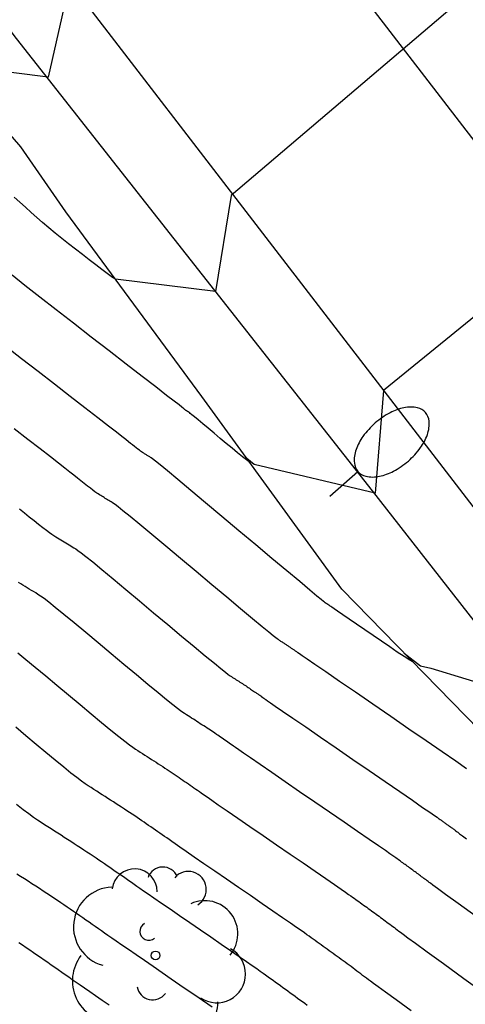
# Model space of a CAD drawing. Units: millimetres. Extents: x 583443 to 583794, y 4794290 to 4794541.
# Drawn here: x 583549 to 583555, y 4794409 to 4794422 of the extents above; entities that cross this region are included whole.
import ezdxf

# ---------------------------------------------------------------- set-up
doc = ezdxf.new("R2010")
doc.units = ezdxf.units.MM
for name, color, linetype in [('020104', 34, 'Continuous'), ('050102', 4, 'Continuous'), ('060108', 9, 'Continuous'), ('060113', 4, 'Continuous'), ('100202', 3, 'Continuous'), ('250202', 9, 'Continuous'), ('260101', 9, 'Continuous')]:
    doc.layers.add(name, color=color, linetype=linetype)
doc.layers.add('020105', color=24, linetype='Continuous', lineweight=30)

# ---------------------------------------------------------------- blocks, each defined once
blk = doc.blocks.new('ARBOL')
blk.add_circle((0, 0), 0.0587)
for centre, radius, start, end in [((-0.28, 0.855), 0.3, 359.2878, 173.6078), ((0.097, 0.97), 0.21, 23.1565, 160.4665), ((0.438, 0.881), 0.24, 301.578, 139.328), ((-0.564, 0.381), 0.532, 92.28, 254.58), ((0.656, 0.288), 0.443, 319.8556, 114.7656), ((-0.091, 0.321), 0.12, 119.14, 310.56), ((0.819, -0.249), 0.383, 235.5275, 62.0275), ((-0.556, -0.339), 0.555, 142.64, 266.54), ((-0.039, -0.384), 0.21, 189.64, 323.88), ((0.299, -0.624), 0.532, 224.67, 0.24), ((-0.301, -0.676), 0.45, 213.78, 295.32)]:
    blk.add_arc(centre, radius, start, end)
blk = doc.blocks.new('FAREDI')
blk.add_line((0, 0), (0.5, 0))
blk.add_lwpolyline([(0.5, 0, 0.159986), (0.538, -0.117, 0.106322), (0.675, -0.238, 0.071006), (0.858, -0.309, 0.057309), (1.099, -0.337, 0.057309), (1.339, -0.309, 0.071006), (1.522, -0.238, 0.106322), (1.659, -0.117, 0.159986), (1.697, 0, 0.159986), (1.659, 0.117, 0.106322), (1.522, 0.238, 0.071006), (1.339, 0.309, 0.057309), (1.099, 0.337, 0.057309), (0.858, 0.309, 0.071006), (0.675, 0.238, 0.106322), (0.538, 0.117, 0.159986)], format="xyb", close=True)

msp = doc.modelspace()

# ---------------------------------------------------------------- linework, layer by layer
at = {"layer": '020104', "flags": 128}
for points, elevation in [([(583554.92, 4794426.317), (583549.812, 4794422.26), (583549.524, 4794420.981), (583548.213, 4794421.142), (583548.213, 4794421.142)], 30.5), ([(583556.976, 4794423.664), (583551.966, 4794419.4), (583551.756, 4794418.119), (583550.421, 4794418.283), (583550.421, 4794418.283)], 31), ([(583559.094, 4794420.933), (583554.003, 4794416.796), (583553.891, 4794415.425), (583552.272, 4794415.806), (583552.177, 4794415.89), (583552.163, 4794415.906)], 31.5), ([(583554.279, 4794413.288), (583554.497, 4794413.12), (583554.634, 4794413.09), (583556.034, 4794412.662), (583556.246, 4794413.901), (583561.317, 4794418.064)], 32)]:
    msp.add_lwpolyline(points, dxfattribs=dict(at, elevation=elevation))
at = {"layer": '020104'}
for points in [[(583550.419, 4794418.286, 30.999), (583550.416, 4794418.286, 30.999), (583550.396, 4794418.297, 30.999), (583550.362, 4794418.32, 30.999), (583550.362, 4794418.32, 30.999), (583550.309, 4794418.359, 30.999), (583550.24, 4794418.411, 30.999), (583550.159, 4794418.473, 30.999), (583550.071, 4794418.54, 30.999), (583549.979, 4794418.612, 30.999), (583549.979, 4794418.612, 30.999), (583549.887, 4794418.683, 30.999), (583549.795, 4794418.755, 30.999), (583549.704, 4794418.826, 30.999), (583549.616, 4794418.897, 30.999), (583549.531, 4794418.967, 30.999), (583549.531, 4794418.967, 30.999), (583549.449, 4794419.037, 30.999), (583549.37, 4794419.106, 30.999), (583549.294, 4794419.174, 30.999), (583549.219, 4794419.242, 30.999), (583549.145, 4794419.31, 30.999), (583549.145, 4794419.31, 30.999), (583549.07, 4794419.378, 30.999)], [(583552.209, 4794415.842, 31.499), (583552.171, 4794415.87, 31.499), (583552.171, 4794415.87, 31.499), (583552.118, 4794415.912, 31.499), (583552.053, 4794415.964, 31.499), (583551.98, 4794416.024, 31.499), (583551.901, 4794416.089, 31.499), (583551.82, 4794416.157, 31.499), (583551.82, 4794416.157, 31.499), (583551.739, 4794416.225, 31.499), (583551.661, 4794416.291, 31.499), (583551.589, 4794416.351, 31.499), (583551.527, 4794416.402, 31.499), (583551.478, 4794416.444, 31.499), (583551.478, 4794416.444, 31.499), (583551.443, 4794416.472, 31.499), (583551.421, 4794416.49, 31.499), (583551.409, 4794416.5, 31.499), (583551.403, 4794416.505, 31.499), (583551.4, 4794416.506, 31.499), (583551.4, 4794416.506, 31.499), (583551.398, 4794416.508, 31.499), (583551.396, 4794416.509, 31.499), (583551.393, 4794416.511, 31.499), (583551.391, 4794416.512, 31.499), (583551.389, 4794416.513, 31.499), (583551.389, 4794416.513, 31.499), (583551.387, 4794416.515, 31.499), (583551.384, 4794416.516, 31.499), (583551.382, 4794416.517, 31.499), (583551.38, 4794416.519, 31.499), (583551.378, 4794416.52, 31.499), (583551.378, 4794416.52, 31.499), (583551.375, 4794416.522, 31.499), (583551.373, 4794416.523, 31.499), (583551.37, 4794416.525, 31.499), (583551.366, 4794416.528, 31.499), (583551.362, 4794416.531, 31.499), (583551.362, 4794416.531, 31.499), (583551.357, 4794416.534, 31.499), (583551.352, 4794416.539, 31.499), (583551.345, 4794416.544, 31.499), (583551.339, 4794416.549, 31.499), (583551.332, 4794416.554, 31.499), (583551.332, 4794416.554, 31.499), (583551.324, 4794416.561, 31.499), (583551.306, 4794416.575, 31.499), (583551.27, 4794416.603, 31.499), (583551.205, 4794416.653, 31.499), (583551.104, 4794416.731, 31.499), (583551.104, 4794416.731, 31.499), (583550.959, 4794416.844, 31.499), (583550.777, 4794416.985, 31.499), (583550.566, 4794417.147, 31.499), (583550.337, 4794417.324, 31.499), (583550.099, 4794417.509, 31.499), (583550.099, 4794417.509, 31.499), (583549.86, 4794417.693, 31.499), (583549.629, 4794417.873, 31.499), (583549.411, 4794418.043, 31.499), (583549.213, 4794418.198, 31.499), (583549.043, 4794418.334, 31.499)], [(583554.393, 4794413.171, 31.999), (583554.351, 4794413.196, 31.999), (583554.351, 4794413.196, 31.999), (583554.276, 4794413.244, 31.999), (583554.185, 4794413.304, 31.999), (583554.084, 4794413.372, 31.999), (583553.975, 4794413.447, 31.999), (583553.862, 4794413.524, 31.999), (583553.862, 4794413.524, 31.999), (583553.75, 4794413.601, 31.999), (583553.642, 4794413.675, 31.999), (583553.543, 4794413.744, 31.999), (583553.457, 4794413.802, 31.999), (583553.389, 4794413.849, 31.999), (583553.389, 4794413.849, 31.999), (583553.342, 4794413.882, 31.999), (583553.312, 4794413.902, 31.999), (583553.296, 4794413.913, 31.999), (583553.289, 4794413.918, 31.999), (583553.286, 4794413.92, 31.999), (583553.286, 4794413.92, 31.999), (583553.284, 4794413.921, 31.999), (583553.282, 4794413.923, 31.999), (583553.28, 4794413.924, 31.999), (583553.278, 4794413.926, 31.999), (583553.276, 4794413.927, 31.999), (583553.276, 4794413.927, 31.999), (583553.274, 4794413.928, 31.999), (583553.272, 4794413.93, 31.999), (583553.27, 4794413.931, 31.999), (583553.268, 4794413.933, 31.999), (583553.266, 4794413.934, 31.999), (583553.266, 4794413.934, 31.999), (583553.264, 4794413.935, 31.999), (583553.262, 4794413.937, 31.999), (583553.259, 4794413.938, 31.999), (583553.257, 4794413.94, 31.999), (583553.255, 4794413.941, 31.999), (583553.255, 4794413.941, 31.999), (583553.253, 4794413.943, 31.999), (583553.25, 4794413.944, 31.999), (583553.248, 4794413.946, 31.999), (583553.246, 4794413.947, 31.999), (583553.243, 4794413.949, 31.999), (583553.243, 4794413.949, 31.999), (583553.241, 4794413.951, 31.999), (583553.238, 4794413.952, 31.999), (583553.236, 4794413.954, 31.999), (583553.233, 4794413.955, 31.999), (583553.231, 4794413.957, 31.999), (583553.231, 4794413.957, 31.999), (583553.228, 4794413.959, 31.999), (583553.226, 4794413.96, 31.999), (583553.223, 4794413.962, 31.999), (583553.221, 4794413.963, 31.999), (583553.218, 4794413.965, 31.999), (583553.218, 4794413.965, 31.999), (583553.214, 4794413.968, 31.999), (583553.201, 4794413.978, 31.999), (583553.17, 4794414.004, 31.999), (583553.112, 4794414.052, 31.999), (583553.018, 4794414.13, 31.999), (583553.018, 4794414.13, 31.999), (583552.882, 4794414.244, 31.999), (583552.711, 4794414.388, 31.999), (583552.512, 4794414.554, 31.999), (583552.295, 4794414.735, 31.999), (583552.069, 4794414.924, 31.999), (583552.069, 4794414.924, 31.999), (583551.843, 4794415.114, 31.999), (583551.626, 4794415.295, 31.999), (583551.427, 4794415.462, 31.999), (583551.253, 4794415.607, 31.999), (583551.115, 4794415.722, 31.999), (583551.115, 4794415.722, 31.999), (583551.017, 4794415.802, 31.999), (583550.955, 4794415.853, 31.999), (583550.918, 4794415.882, 31.999), (583550.899, 4794415.896, 31.999), (583550.889, 4794415.903, 31.999), (583550.889, 4794415.903, 31.999), (583550.88, 4794415.908, 31.999), (583550.872, 4794415.914, 31.999), (583550.863, 4794415.919, 31.999), (583550.854, 4794415.925, 31.999), (583550.845, 4794415.93, 31.999), (583550.845, 4794415.93, 31.999), (583550.836, 4794415.935, 31.999), (583550.828, 4794415.941, 31.999), (583550.819, 4794415.946, 31.999), (583550.81, 4794415.952, 31.999), (583550.801, 4794415.957, 31.999), (583550.801, 4794415.957, 31.999), (583550.792, 4794415.962, 31.999), (583550.782, 4794415.969, 31.999), (583550.771, 4794415.976, 31.999), (583550.757, 4794415.985, 31.999), (583550.741, 4794415.997, 31.999), (583550.741, 4794415.997, 31.999), (583550.722, 4794416.012, 31.999), (583550.7, 4794416.029, 31.999), (583550.675, 4794416.049, 31.999), (583550.649, 4794416.069, 31.999), (583550.623, 4794416.09, 31.999), (583550.623, 4794416.09, 31.999), (583550.595, 4794416.112, 31.999), (583550.559, 4794416.141, 31.999), (583550.508, 4794416.181, 31.999), (583550.434, 4794416.239, 31.999), (583550.328, 4794416.321, 31.999), (583550.328, 4794416.321, 31.999), (583550.187, 4794416.43, 31.999), (583550.014, 4794416.564, 31.999), (583549.818, 4794416.716, 31.999), (583549.607, 4794416.879, 31.999), (583549.387, 4794417.049, 31.999), (583549.387, 4794417.049, 31.999), (583549.168, 4794417.219, 31.999), (583548.955, 4794417.384, 31.999)], [(583549.138, 4794415.215, 32.999), (583549.205, 4794415.162, 32.999), (583549.205, 4794415.162, 32.999), (583549.27, 4794415.109, 32.999), (583549.335, 4794415.058, 32.999), (583549.395, 4794415.01, 32.999), (583549.451, 4794414.967, 32.999), (583549.499, 4794414.931, 32.999), (583549.499, 4794414.931, 32.999), (583549.539, 4794414.901, 32.999), (583549.572, 4794414.878, 32.999), (583549.6, 4794414.859, 32.999), (583549.624, 4794414.844, 32.999), (583549.647, 4794414.83, 32.999), (583549.647, 4794414.83, 32.999), (583549.669, 4794414.817, 32.999), (583549.691, 4794414.804, 32.999), (583549.714, 4794414.79, 32.999), (583549.736, 4794414.777, 32.999), (583549.758, 4794414.763, 32.999), (583549.758, 4794414.763, 32.999), (583549.78, 4794414.75, 32.999), (583549.802, 4794414.736, 32.999), (583549.824, 4794414.723, 32.999), (583549.845, 4794414.709, 32.999), (583549.867, 4794414.696, 32.999), (583549.867, 4794414.696, 32.999), (583549.89, 4794414.682, 32.999), (583549.92, 4794414.661, 32.999), (583549.963, 4794414.629, 32.999), (583550.026, 4794414.58, 32.999), (583550.117, 4794414.507, 32.999), (583550.117, 4794414.507, 32.999), (583550.239, 4794414.406, 32.999), (583550.389, 4794414.282, 32.999), (583550.558, 4794414.141, 32.999), (583550.741, 4794413.988, 32.999), (583550.931, 4794413.829, 32.999), (583550.931, 4794413.829, 32.999), (583551.121, 4794413.67, 32.999), (583551.304, 4794413.517, 32.999), (583551.473, 4794413.376, 32.999), (583551.621, 4794413.252, 32.999), (583551.742, 4794413.153, 32.999), (583551.742, 4794413.153, 32.999), (583551.829, 4794413.082, 32.999), (583551.889, 4794413.035, 32.999), (583551.927, 4794413.005, 32.999), (583551.952, 4794412.988, 32.999), (583551.97, 4794412.976, 32.999), (583551.97, 4794412.976, 32.999), (583551.986, 4794412.966, 32.999), (583552.003, 4794412.955, 32.999), (583552.019, 4794412.945, 32.999), (583552.035, 4794412.934, 32.999), (583552.052, 4794412.924, 32.999), (583552.052, 4794412.924, 32.999), (583552.068, 4794412.913, 32.999), (583552.084, 4794412.903, 32.999), (583552.1, 4794412.892, 32.999), (583552.116, 4794412.882, 32.999), (583552.133, 4794412.871, 32.999), (583552.133, 4794412.871, 32.999), (583552.149, 4794412.861, 32.999), (583552.165, 4794412.851, 32.999), (583552.18, 4794412.84, 32.999), (583552.196, 4794412.83, 32.999), (583552.211, 4794412.82, 32.999), (583552.211, 4794412.82, 32.999), (583552.225, 4794412.81, 32.999), (583552.24, 4794412.801, 32.999), (583552.253, 4794412.791, 32.999), (583552.267, 4794412.782, 32.999), (583552.28, 4794412.773, 32.999), (583552.28, 4794412.773, 32.999), (583552.294, 4794412.764, 32.999), (583552.307, 4794412.754, 32.999), (583552.321, 4794412.745, 32.999), (583552.334, 4794412.736, 32.999), (583552.348, 4794412.726, 32.999), (583552.348, 4794412.726, 32.999), (583552.361, 4794412.717, 32.999), (583552.374, 4794412.708, 32.999), (583552.388, 4794412.699, 32.999), (583552.401, 4794412.689, 32.999), (583552.414, 4794412.68, 32.999), (583552.414, 4794412.68, 32.999), (583552.429, 4794412.67, 32.999), (583552.452, 4794412.654, 32.999), (583552.491, 4794412.627, 32.999), (583552.556, 4794412.582, 32.999), (583552.654, 4794412.514, 32.999), (583552.654, 4794412.514, 32.999), (583552.791, 4794412.42, 32.999), (583552.962, 4794412.303, 32.999), (583553.158, 4794412.169, 32.999), (583553.37, 4794412.023, 32.999), (583553.591, 4794411.871, 32.999), (583553.591, 4794411.871, 32.999), (583553.811, 4794411.72, 32.999), (583554.023, 4794411.574, 32.999), (583554.219, 4794411.44, 32.999), (583554.388, 4794411.324, 32.999), (583554.524, 4794411.23, 32.999), (583554.524, 4794411.23, 32.999), (583554.619, 4794411.165, 32.999), (583554.681, 4794411.122, 32.999), (583554.718, 4794411.097, 32.999), (583554.737, 4794411.083, 32.999), (583554.747, 4794411.076, 32.999), (583554.747, 4794411.076, 32.999), (583554.757, 4794411.069, 32.999), (583554.766, 4794411.063, 32.999), (583554.775, 4794411.056, 32.999), (583554.785, 4794411.049, 32.999), (583554.794, 4794411.043, 32.999), (583554.794, 4794411.043, 32.999), (583554.803, 4794411.036, 32.999), (583554.812, 4794411.029, 32.999), (583554.821, 4794411.023, 32.999), (583554.83, 4794411.016, 32.999), (583554.84, 4794411.01, 32.999), (583554.84, 4794411.01, 32.999), (583554.849, 4794411.003, 32.999), (583554.858, 4794410.996, 32.999), (583554.867, 4794410.99, 32.999), (583554.876, 4794410.983, 32.999), (583554.885, 4794410.977, 32.999), (583554.885, 4794410.977, 32.999), (583554.894, 4794410.97, 32.999), (583554.903, 4794410.963, 32.999), (583554.912, 4794410.957, 32.999), (583554.921, 4794410.95, 32.999), (583554.93, 4794410.944, 32.999), (583554.93, 4794410.944, 32.999), (583554.939, 4794410.937, 32.999), (583554.948, 4794410.93, 32.999), (583554.957, 4794410.924, 32.999), (583554.965, 4794410.917, 32.999), (583554.974, 4794410.911, 32.999), (583554.974, 4794410.911, 32.999), (583554.983, 4794410.904, 32.999), (583554.992, 4794410.897, 32.999), (583555.001, 4794410.891, 32.999), (583555.009, 4794410.884, 32.999), (583555.018, 4794410.878, 32.999), (583555.018, 4794410.878, 32.999), (583555.029, 4794410.869, 32.999), (583555.055, 4794410.85, 32.999), (583555.111, 4794410.81, 32.999)], [(583555.237, 4794409.773, 33.499), (583554.999, 4794409.946, 33.499), (583554.999, 4794409.946, 33.499), (583554.831, 4794410.068, 33.499), (583554.723, 4794410.147, 33.499), (583554.661, 4794410.192, 33.499), (583554.629, 4794410.216, 33.499), (583554.612, 4794410.228, 33.499), (583554.612, 4794410.228, 33.499), (583554.598, 4794410.239, 33.499), (583554.584, 4794410.25, 33.499), (583554.569, 4794410.261, 33.499), (583554.555, 4794410.272, 33.499), (583554.54, 4794410.282, 33.499), (583554.54, 4794410.282, 33.499), (583554.526, 4794410.293, 33.499), (583554.511, 4794410.304, 33.499), (583554.496, 4794410.315, 33.499), (583554.482, 4794410.326, 33.499), (583554.467, 4794410.337, 33.499), (583554.467, 4794410.337, 33.499), (583554.452, 4794410.347, 33.499), (583554.438, 4794410.358, 33.499), (583554.423, 4794410.369, 33.499), (583554.408, 4794410.38, 33.499), (583554.393, 4794410.391, 33.499), (583554.393, 4794410.391, 33.499), (583554.378, 4794410.402, 33.499), (583554.364, 4794410.412, 33.499), (583554.349, 4794410.423, 33.499), (583554.334, 4794410.434, 33.499), (583554.319, 4794410.445, 33.499), (583554.319, 4794410.445, 33.499), (583554.304, 4794410.456, 33.499), (583554.289, 4794410.467, 33.499), (583554.274, 4794410.478, 33.499), (583554.259, 4794410.488, 33.499), (583554.243, 4794410.499, 33.499), (583554.243, 4794410.499, 33.499), (583554.228, 4794410.51, 33.499), (583554.213, 4794410.521, 33.499), (583554.198, 4794410.532, 33.499), (583554.183, 4794410.543, 33.499), (583554.167, 4794410.554, 33.499), (583554.167, 4794410.554, 33.499), (583554.151, 4794410.566, 33.499), (583554.127, 4794410.582, 33.499), (583554.088, 4794410.609, 33.499), (583554.027, 4794410.652, 33.499), (583553.935, 4794410.715, 33.499), (583553.935, 4794410.715, 33.499), (583553.809, 4794410.801, 33.499), (583553.654, 4794410.908, 33.499), (583553.475, 4794411.031, 33.499), (583553.282, 4794411.164, 33.499), (583553.082, 4794411.301, 33.499), (583553.082, 4794411.301, 33.499), (583552.881, 4794411.439, 33.499), (583552.688, 4794411.572, 33.499), (583552.509, 4794411.695, 33.499), (583552.352, 4794411.802, 33.499), (583552.225, 4794411.89, 33.499), (583552.225, 4794411.89, 33.499), (583552.132, 4794411.954, 33.499), (583552.068, 4794411.998, 33.499), (583552.026, 4794412.027, 33.499), (583551.998, 4794412.046, 33.499), (583551.978, 4794412.06, 33.499), (583551.978, 4794412.06, 33.499), (583551.959, 4794412.073, 33.499), (583551.94, 4794412.087, 33.499), (583551.922, 4794412.1, 33.499), (583551.903, 4794412.113, 33.499), (583551.884, 4794412.126, 33.499), (583551.884, 4794412.126, 33.499), (583551.865, 4794412.139, 33.499), (583551.845, 4794412.153, 33.499), (583551.826, 4794412.166, 33.499), (583551.807, 4794412.179, 33.499), (583551.788, 4794412.192, 33.499), (583551.788, 4794412.192, 33.499), (583551.769, 4794412.205, 33.499), (583551.749, 4794412.219, 33.499), (583551.73, 4794412.232, 33.499), (583551.709, 4794412.246, 33.499), (583551.689, 4794412.26, 33.499), (583551.689, 4794412.26, 33.499), (583551.667, 4794412.274, 33.499), (583551.645, 4794412.288, 33.499), (583551.623, 4794412.303, 33.499), (583551.6, 4794412.318, 33.499), (583551.577, 4794412.333, 33.499), (583551.577, 4794412.333, 33.499), (583551.554, 4794412.347, 33.499), (583551.531, 4794412.362, 33.499), (583551.509, 4794412.377, 33.499), (583551.485, 4794412.392, 33.499), (583551.462, 4794412.407, 33.499), (583551.462, 4794412.407, 33.499), (583551.439, 4794412.422, 33.499), (583551.416, 4794412.437, 33.499), (583551.392, 4794412.452, 33.499), (583551.369, 4794412.467, 33.499), (583551.345, 4794412.482, 33.499), (583551.345, 4794412.482, 33.499), (583551.321, 4794412.498, 33.499), (583551.29, 4794412.519, 33.499), (583551.248, 4794412.55, 33.499), (583551.187, 4794412.597, 33.499), (583551.103, 4794412.665, 33.499), (583551.103, 4794412.665, 33.499), (583550.991, 4794412.757, 33.499), (583550.855, 4794412.87, 33.499), (583550.701, 4794412.998, 33.499), (583550.535, 4794413.137, 33.499), (583550.363, 4794413.281, 33.499), (583550.363, 4794413.281, 33.499), (583550.191, 4794413.425, 33.499), (583550.024, 4794413.564, 33.499), (583549.87, 4794413.693, 33.499), (583549.732, 4794413.806, 33.499), (583549.618, 4794413.899, 33.499), (583549.618, 4794413.899, 33.499), (583549.531, 4794413.968, 33.499), (583549.467, 4794414.017, 33.499), (583549.42, 4794414.051, 33.499), (583549.385, 4794414.074, 33.499), (583549.356, 4794414.093, 33.499), (583549.356, 4794414.093, 33.499), (583549.328, 4794414.11, 33.499), (583549.3, 4794414.127, 33.499), (583549.271, 4794414.145, 33.499), (583549.243, 4794414.162, 33.499), (583549.214, 4794414.18, 33.499), (583549.214, 4794414.18, 33.499), (583549.186, 4794414.197, 33.499), (583549.157, 4794414.215, 33.499), (583549.128, 4794414.232, 33.499)], [(583549.119, 4794413.291, 33.999), (583549.225, 4794413.206, 33.999), (583549.35, 4794413.103, 33.999), (583549.49, 4794412.987, 33.999), (583549.64, 4794412.862, 33.999), (583549.794, 4794412.733, 33.999), (583549.794, 4794412.733, 33.999), (583549.948, 4794412.604, 33.999), (583550.097, 4794412.479, 33.999), (583550.236, 4794412.364, 33.999), (583550.36, 4794412.261, 33.999), (583550.465, 4794412.176, 33.999), (583550.465, 4794412.176, 33.999), (583550.546, 4794412.112, 33.999), (583550.607, 4794412.065, 33.999), (583550.653, 4794412.032, 33.999), (583550.69, 4794412.007, 33.999), (583550.721, 4794411.987, 33.999), (583550.721, 4794411.987, 33.999), (583550.751, 4794411.968, 33.999), (583550.782, 4794411.949, 33.999), (583550.812, 4794411.929, 33.999), (583550.843, 4794411.91, 33.999), (583550.873, 4794411.89, 33.999), (583550.873, 4794411.89, 33.999), (583550.903, 4794411.871, 33.999), (583550.933, 4794411.852, 33.999), (583550.963, 4794411.832, 33.999), (583550.992, 4794411.813, 33.999), (583551.022, 4794411.794, 33.999), (583551.022, 4794411.794, 33.999), (583551.052, 4794411.775, 33.999), (583551.081, 4794411.755, 33.999), (583551.11, 4794411.736, 33.999), (583551.139, 4794411.718, 33.999), (583551.167, 4794411.699, 33.999), (583551.167, 4794411.699, 33.999), (583551.194, 4794411.681, 33.999), (583551.22, 4794411.663, 33.999), (583551.245, 4794411.646, 33.999), (583551.27, 4794411.629, 33.999), (583551.295, 4794411.612, 33.999), (583551.295, 4794411.612, 33.999), (583551.32, 4794411.594, 33.999), (583551.345, 4794411.577, 33.999), (583551.37, 4794411.56, 33.999), (583551.395, 4794411.543, 33.999), (583551.42, 4794411.526, 33.999), (583551.42, 4794411.526, 33.999), (583551.444, 4794411.509, 33.999), (583551.469, 4794411.492, 33.999), (583551.493, 4794411.475, 33.999), (583551.518, 4794411.458, 33.999), (583551.542, 4794411.44, 33.999), (583551.542, 4794411.44, 33.999), (583551.568, 4794411.423, 33.999), (583551.599, 4794411.4, 33.999), (583551.644, 4794411.37, 33.999), (583551.707, 4794411.326, 33.999), (583551.795, 4794411.265, 33.999), (583551.795, 4794411.265, 33.999), (583551.913, 4794411.184, 33.999), (583552.056, 4794411.086, 33.999), (583552.218, 4794410.975, 33.999), (583552.392, 4794410.855, 33.999), (583552.573, 4794410.731, 33.999), (583552.573, 4794410.731, 33.999), (583552.753, 4794410.607, 33.999), (583552.927, 4794410.488, 33.999), (583553.089, 4794410.377, 33.999), (583553.231, 4794410.279, 33.999), (583553.347, 4794410.199, 33.999), (583553.347, 4794410.199, 33.999), (583553.434, 4794410.139, 33.999), (583553.494, 4794410.097, 33.999), (583553.536, 4794410.068, 33.999), (583553.565, 4794410.048, 33.999), (583553.587, 4794410.032, 33.999), (583553.587, 4794410.032, 33.999), (583553.608, 4794410.017, 33.999), (583553.63, 4794410.001, 33.999), (583553.651, 4794409.986, 33.999), (583553.672, 4794409.971, 33.999), (583553.693, 4794409.956, 33.999), (583553.693, 4794409.956, 33.999), (583553.714, 4794409.941, 33.999), (583553.735, 4794409.926, 33.999), (583553.756, 4794409.911, 33.999), (583553.777, 4794409.896, 33.999), (583553.798, 4794409.88, 33.999), (583553.798, 4794409.88, 33.999), (583553.819, 4794409.865, 33.999), (583553.839, 4794409.85, 33.999), (583553.86, 4794409.835, 33.999), (583553.881, 4794409.82, 33.999), (583553.902, 4794409.805, 33.999), (583553.902, 4794409.805, 33.999), (583553.922, 4794409.79, 33.999), (583553.943, 4794409.775, 33.999), (583553.963, 4794409.76, 33.999), (583553.984, 4794409.745, 33.999), (583554.004, 4794409.729, 33.999), (583554.004, 4794409.729, 33.999), (583554.025, 4794409.714, 33.999), (583554.045, 4794409.699, 33.999), (583554.065, 4794409.684, 33.999), (583554.086, 4794409.669, 33.999), (583554.106, 4794409.654, 33.999), (583554.106, 4794409.654, 33.999), (583554.126, 4794409.639, 33.999), (583554.146, 4794409.624, 33.999), (583554.166, 4794409.609, 33.999), (583554.186, 4794409.594, 33.999), (583554.206, 4794409.579, 33.999), (583554.206, 4794409.579, 33.999), (583554.229, 4794409.562, 33.999), (583554.264, 4794409.536, 33.999), (583554.327, 4794409.49, 33.999), (583554.429, 4794409.416, 33.999), (583554.585, 4794409.302, 33.999), (583554.585, 4794409.302, 33.999), (583554.803, 4794409.144, 33.999), (583555.074, 4794408.947, 33.999), (583555.386, 4794408.721, 33.999)], [(583554.369, 4794408.514, 34.499), (583554.171, 4794408.658, 34.499), (583554.171, 4794408.658, 34.499), (583554.027, 4794408.763, 34.499), (583553.93, 4794408.834, 34.499), (583553.867, 4794408.88, 34.499), (583553.828, 4794408.909, 34.499), (583553.8, 4794408.929, 34.499), (583553.8, 4794408.929, 34.499), (583553.775, 4794408.949, 34.499), (583553.749, 4794408.968, 34.499), (583553.723, 4794408.987, 34.499), (583553.698, 4794409.006, 34.499), (583553.672, 4794409.026, 34.499), (583553.672, 4794409.026, 34.499), (583553.646, 4794409.045, 34.499), (583553.62, 4794409.064, 34.499), (583553.594, 4794409.084, 34.499), (583553.568, 4794409.103, 34.499), (583553.541, 4794409.122, 34.499), (583553.541, 4794409.122, 34.499), (583553.515, 4794409.142, 34.499), (583553.489, 4794409.161, 34.499), (583553.463, 4794409.18, 34.499), (583553.436, 4794409.2, 34.499), (583553.41, 4794409.219, 34.499), (583553.41, 4794409.219, 34.499), (583553.384, 4794409.238, 34.499), (583553.357, 4794409.258, 34.499), (583553.33, 4794409.277, 34.499), (583553.304, 4794409.296, 34.499), (583553.277, 4794409.316, 34.499), (583553.277, 4794409.316, 34.499), (583553.25, 4794409.335, 34.499), (583553.223, 4794409.355, 34.499), (583553.197, 4794409.374, 34.499), (583553.17, 4794409.393, 34.499), (583553.143, 4794409.413, 34.499), (583553.143, 4794409.413, 34.499), (583553.116, 4794409.432, 34.499), (583553.089, 4794409.452, 34.499), (583553.062, 4794409.471, 34.499), (583553.034, 4794409.49, 34.499), (583553.007, 4794409.51, 34.499), (583553.007, 4794409.51, 34.499), (583552.979, 4794409.53, 34.499), (583552.945, 4794409.553, 34.499), (583552.901, 4794409.584, 34.499), (583552.841, 4794409.626, 34.499), (583552.759, 4794409.683, 34.499), (583552.759, 4794409.683, 34.499), (583552.652, 4794409.757, 34.499), (583552.524, 4794409.845, 34.499), (583552.379, 4794409.944, 34.499), (583552.224, 4794410.051, 34.499), (583552.064, 4794410.161, 34.499), (583552.064, 4794410.161, 34.499), (583551.903, 4794410.271, 34.499), (583551.748, 4794410.378, 34.499), (583551.603, 4794410.478, 34.499), (583551.474, 4794410.566, 34.499), (583551.366, 4794410.641, 34.499), (583551.366, 4794410.641, 34.499), (583551.282, 4794410.698, 34.499), (583551.22, 4794410.741, 34.499), (583551.173, 4794410.774, 34.499), (583551.137, 4794410.799, 34.499), (583551.106, 4794410.821, 34.499), (583551.106, 4794410.821, 34.499), (583551.076, 4794410.842, 34.499), (583551.046, 4794410.863, 34.499), (583551.016, 4794410.884, 34.499), (583550.986, 4794410.905, 34.499), (583550.955, 4794410.926, 34.499), (583550.955, 4794410.926, 34.499), (583550.925, 4794410.947, 34.499), (583550.895, 4794410.968, 34.499), (583550.864, 4794410.989, 34.499), (583550.833, 4794411.01, 34.499), (583550.803, 4794411.031, 34.499), (583550.803, 4794411.031, 34.499), (583550.772, 4794411.052, 34.499), (583550.741, 4794411.073, 34.499), (583550.71, 4794411.095, 34.499), (583550.678, 4794411.116, 34.499), (583550.645, 4794411.139, 34.499), (583550.645, 4794411.139, 34.499), (583550.61, 4794411.161, 34.499), (583550.575, 4794411.184, 34.499), (583550.54, 4794411.208, 34.499), (583550.503, 4794411.231, 34.499), (583550.467, 4794411.255, 34.499), (583550.467, 4794411.255, 34.499), (583550.43, 4794411.279, 34.499), (583550.394, 4794411.302, 34.499), (583550.357, 4794411.326, 34.499), (583550.32, 4794411.35, 34.499), (583550.283, 4794411.374, 34.499), (583550.283, 4794411.374, 34.499), (583550.246, 4794411.398, 34.499), (583550.209, 4794411.421, 34.499), (583550.172, 4794411.445, 34.499), (583550.134, 4794411.469, 34.499), (583550.097, 4794411.493, 34.499), (583550.097, 4794411.493, 34.499), (583550.059, 4794411.517, 34.499), (583550.016, 4794411.545, 34.499), (583549.966, 4794411.581, 34.499), (583549.904, 4794411.627, 34.499), (583549.826, 4794411.688, 34.499), (583549.826, 4794411.688, 34.499), (583549.73, 4794411.765, 34.499), (583549.618, 4794411.858, 34.499), (583549.493, 4794411.961, 34.499), (583549.361, 4794412.071, 34.499), (583549.225, 4794412.185, 34.499), (583549.225, 4794412.185, 34.499), (583549.089, 4794412.299, 34.499)], [(583551.714, 4794408.56, 35.499), (583551.655, 4794408.601, 35.499), (583551.582, 4794408.651, 35.499), (583551.582, 4794408.651, 35.499), (583551.495, 4794408.712, 35.499), (583551.394, 4794408.782, 35.499), (583551.283, 4794408.858, 35.499), (583551.166, 4794408.938, 35.499), (583551.046, 4794409.021, 35.499), (583551.046, 4794409.021, 35.499), (583550.925, 4794409.104, 35.499), (583550.808, 4794409.184, 35.499), (583550.697, 4794409.26, 35.499), (583550.596, 4794409.33, 35.499), (583550.507, 4794409.391, 35.499), (583550.507, 4794409.391, 35.499), (583550.433, 4794409.442, 35.499), (583550.372, 4794409.484, 35.499), (583550.321, 4794409.52, 35.499), (583550.276, 4794409.552, 35.499), (583550.234, 4794409.581, 35.499), (583550.234, 4794409.581, 35.499), (583550.193, 4794409.61, 35.499), (583550.152, 4794409.639, 35.499), (583550.11, 4794409.667, 35.499), (583550.069, 4794409.696, 35.499), (583550.027, 4794409.725, 35.499), (583550.027, 4794409.725, 35.499), (583549.985, 4794409.754, 35.499), (583549.944, 4794409.783, 35.499), (583549.902, 4794409.812, 35.499), (583549.86, 4794409.841, 35.499), (583549.818, 4794409.87, 35.499), (583549.818, 4794409.87, 35.499), (583549.775, 4794409.899, 35.499), (583549.733, 4794409.928, 35.499), (583549.69, 4794409.957, 35.499), (583549.646, 4794409.987, 35.499), (583549.6, 4794410.018, 35.499), (583549.6, 4794410.018, 35.499), (583549.554, 4794410.049, 35.499), (583549.505, 4794410.08, 35.499), (583549.456, 4794410.112, 35.499), (583549.406, 4794410.145, 35.499), (583549.356, 4794410.177, 35.499), (583549.356, 4794410.177, 35.499), (583549.306, 4794410.21, 35.499), (583549.256, 4794410.243, 35.499), (583549.206, 4794410.275, 35.499), (583549.155, 4794410.308, 35.499), (583549.104, 4794410.34, 35.499)], [(583550.338, 4794408.587, 35.999), (583550.244, 4794408.652, 35.999), (583550.156, 4794408.712, 35.999), (583550.077, 4794408.767, 35.999), (583550.077, 4794408.767, 35.999), (583550.009, 4794408.814, 35.999), (583549.949, 4794408.856, 35.999), (583549.895, 4794408.893, 35.999), (583549.845, 4794408.928, 35.999), (583549.798, 4794408.961, 35.999), (583549.798, 4794408.961, 35.999), (583549.751, 4794408.994, 35.999), (583549.704, 4794409.027, 35.999), (583549.657, 4794409.059, 35.999), (583549.61, 4794409.092, 35.999), (583549.563, 4794409.125, 35.999), (583549.563, 4794409.125, 35.999), (583549.516, 4794409.158, 35.999), (583549.468, 4794409.191, 35.999), (583549.42, 4794409.224, 35.999), (583549.373, 4794409.256, 35.999), (583549.325, 4794409.289, 35.999), (583549.325, 4794409.289, 35.999), (583549.277, 4794409.322, 35.999), (583549.229, 4794409.355, 35.999), (583549.18, 4794409.389, 35.999), (583549.13, 4794409.422, 35.999)]]:
    msp.add_polyline3d(points, dxfattribs=at)
at = {"layer": '020105'}
for points in [[(583555.112, 4794411.746, 32.499), (583554.967, 4794411.846, 32.499), (583554.783, 4794411.972, 32.499), (583554.571, 4794412.117, 32.499), (583554.34, 4794412.276, 32.499), (583554.1, 4794412.441, 32.499), (583554.1, 4794412.441, 32.499), (583553.859, 4794412.607, 32.499), (583553.628, 4794412.766, 32.499), (583553.415, 4794412.912, 32.499), (583553.231, 4794413.038, 32.499), (583553.084, 4794413.139, 32.499), (583553.084, 4794413.139, 32.499), (583552.981, 4794413.21, 32.499), (583552.915, 4794413.255, 32.499), (583552.878, 4794413.281, 32.499), (583552.859, 4794413.294, 32.499), (583552.85, 4794413.3, 32.499), (583552.85, 4794413.3, 32.499), (583552.842, 4794413.305, 32.499), (583552.835, 4794413.311, 32.499), (583552.827, 4794413.316, 32.499), (583552.82, 4794413.321, 32.499), (583552.812, 4794413.327, 32.499), (583552.812, 4794413.327, 32.499), (583552.804, 4794413.332, 32.499), (583552.796, 4794413.337, 32.499), (583552.789, 4794413.343, 32.499), (583552.781, 4794413.348, 32.499), (583552.773, 4794413.353, 32.499), (583552.773, 4794413.353, 32.499), (583552.765, 4794413.359, 32.499), (583552.757, 4794413.364, 32.499), (583552.749, 4794413.37, 32.499), (583552.741, 4794413.375, 32.499), (583552.733, 4794413.381, 32.499), (583552.733, 4794413.381, 32.499), (583552.724, 4794413.386, 32.499), (583552.715, 4794413.392, 32.499), (583552.706, 4794413.398, 32.499), (583552.697, 4794413.404, 32.499), (583552.688, 4794413.41, 32.499), (583552.688, 4794413.41, 32.499), (583552.679, 4794413.416, 32.499), (583552.669, 4794413.422, 32.499), (583552.66, 4794413.428, 32.499), (583552.651, 4794413.434, 32.499), (583552.641, 4794413.44, 32.499), (583552.641, 4794413.44, 32.499), (583552.632, 4794413.446, 32.499), (583552.622, 4794413.452, 32.499), (583552.613, 4794413.458, 32.499), (583552.603, 4794413.465, 32.499), (583552.594, 4794413.471, 32.499), (583552.594, 4794413.471, 32.499), (583552.583, 4794413.478, 32.499), (583552.564, 4794413.492, 32.499), (583552.529, 4794413.519, 32.499), (583552.471, 4794413.567, 32.499), (583552.38, 4794413.642, 32.499), (583552.38, 4794413.642, 32.499), (583552.252, 4794413.748, 32.499), (583552.092, 4794413.882, 32.499), (583551.908, 4794414.035, 32.499), (583551.708, 4794414.203, 32.499), (583551.5, 4794414.377, 32.499), (583551.5, 4794414.377, 32.499), (583551.292, 4794414.551, 32.499), (583551.092, 4794414.718, 32.499), (583550.908, 4794414.872, 32.499), (583550.746, 4794415.007, 32.499), (583550.616, 4794415.114, 32.499), (583550.616, 4794415.114, 32.499), (583550.522, 4794415.191, 32.499), (583550.459, 4794415.241, 32.499), (583550.419, 4794415.272, 32.499), (583550.395, 4794415.289, 32.499), (583550.378, 4794415.299, 32.499), (583550.378, 4794415.299, 32.499), (583550.363, 4794415.309, 32.499), (583550.348, 4794415.318, 32.499), (583550.332, 4794415.328, 32.499), (583550.317, 4794415.337, 32.499), (583550.302, 4794415.347, 32.499), (583550.302, 4794415.347, 32.499), (583550.286, 4794415.356, 32.499), (583550.271, 4794415.365, 32.499), (583550.255, 4794415.375, 32.499), (583550.239, 4794415.384, 32.499), (583550.224, 4794415.394, 32.499), (583550.224, 4794415.394, 32.499), (583550.208, 4794415.403, 32.499), (583550.191, 4794415.414, 32.499), (583550.171, 4794415.427, 32.499), (583550.148, 4794415.443, 32.499), (583550.12, 4794415.464, 32.499), (583550.12, 4794415.464, 32.499), (583550.086, 4794415.49, 32.499), (583550.047, 4794415.52, 32.499), (583550.005, 4794415.553, 32.499), (583549.96, 4794415.589, 32.499), (583549.914, 4794415.626, 32.499), (583549.914, 4794415.626, 32.499), (583549.866, 4794415.664, 32.499), (583549.813, 4794415.706, 32.499), (583549.747, 4794415.758, 32.499), (583549.662, 4794415.825, 32.499), (583549.553, 4794415.91, 32.499), (583549.553, 4794415.91, 32.499), (583549.414, 4794416.017, 32.499), (583549.251, 4794416.143, 32.499), (583549.07, 4794416.284, 32.499)], [(583552.983, 4794408.586, 34.999), (583552.951, 4794408.61, 34.999), (583552.918, 4794408.633, 34.999), (583552.918, 4794408.633, 34.999), (583552.886, 4794408.657, 34.999), (583552.854, 4794408.68, 34.999), (583552.821, 4794408.704, 34.999), (583552.789, 4794408.728, 34.999), (583552.756, 4794408.751, 34.999), (583552.756, 4794408.751, 34.999), (583552.723, 4794408.775, 34.999), (583552.691, 4794408.798, 34.999), (583552.658, 4794408.822, 34.999), (583552.625, 4794408.846, 34.999), (583552.593, 4794408.869, 34.999), (583552.593, 4794408.869, 34.999), (583552.56, 4794408.893, 34.999), (583552.526, 4794408.917, 34.999), (583552.493, 4794408.94, 34.999), (583552.46, 4794408.964, 34.999), (583552.427, 4794408.988, 34.999), (583552.427, 4794408.988, 34.999), (583552.393, 4794409.012, 34.999), (583552.355, 4794409.039, 34.999), (583552.308, 4794409.072, 34.999), (583552.248, 4794409.114, 34.999), (583552.171, 4794409.167, 34.999), (583552.171, 4794409.167, 34.999), (583552.073, 4794409.234, 34.999), (583551.959, 4794409.313, 34.999), (583551.831, 4794409.401, 34.999), (583551.695, 4794409.495, 34.999), (583551.555, 4794409.591, 34.999), (583551.555, 4794409.591, 34.999), (583551.414, 4794409.688, 34.999), (583551.278, 4794409.781, 34.999), (583551.15, 4794409.869, 34.999), (583551.035, 4794409.948, 34.999), (583550.936, 4794410.016, 34.999), (583550.936, 4794410.016, 34.999), (583550.858, 4794410.07, 34.999), (583550.796, 4794410.113, 34.999), (583550.747, 4794410.147, 34.999), (583550.707, 4794410.175, 34.999), (583550.67, 4794410.201, 34.999), (583550.67, 4794410.201, 34.999), (583550.635, 4794410.226, 34.999), (583550.599, 4794410.251, 34.999), (583550.563, 4794410.276, 34.999), (583550.527, 4794410.301, 34.999), (583550.491, 4794410.326, 34.999), (583550.491, 4794410.326, 34.999), (583550.455, 4794410.35, 34.999), (583550.419, 4794410.375, 34.999), (583550.383, 4794410.4, 34.999), (583550.346, 4794410.425, 34.999), (583550.31, 4794410.45, 34.999), (583550.31, 4794410.45, 34.999), (583550.274, 4794410.475, 34.999), (583550.237, 4794410.501, 34.999), (583550.2, 4794410.526, 34.999), (583550.162, 4794410.552, 34.999), (583550.122, 4794410.578, 34.999), (583550.122, 4794410.578, 34.999), (583550.082, 4794410.605, 34.999), (583550.04, 4794410.632, 34.999), (583549.998, 4794410.66, 34.999), (583549.955, 4794410.688, 34.999), (583549.912, 4794410.716, 34.999), (583549.912, 4794410.716, 34.999), (583549.868, 4794410.744, 34.999), (583549.825, 4794410.773, 34.999), (583549.781, 4794410.801, 34.999), (583549.738, 4794410.829, 34.999), (583549.694, 4794410.857, 34.999), (583549.694, 4794410.857, 34.999), (583549.65, 4794410.885, 34.999), (583549.606, 4794410.914, 34.999), (583549.561, 4794410.942, 34.999), (583549.517, 4794410.97, 34.999), (583549.472, 4794410.998, 34.999), (583549.472, 4794410.998, 34.999), (583549.427, 4794411.027, 34.999), (583549.379, 4794411.059, 34.999), (583549.326, 4794411.096, 34.999), (583549.263, 4794411.142, 34.999), (583549.188, 4794411.199, 34.999), (583549.188, 4794411.199, 34.999), (583549.099, 4794411.27, 34.999)]]:
    msp.add_polyline3d(points, dxfattribs=at)
at = {"layer": '050102'}
msp.add_polyline3d([(583544.789, 4794427.18, 29.295), (583549.093, 4794421.497, 30.399), (583553.848, 4794415.457, 31.558), (583557.762, 4794410.452, 32.464), (583561.91, 4794405.093, 33.425), (583566.192, 4794399.652, 34.337), (583570.655, 4794393.778, 35.111), (583574.412, 4794388.99, 35.655), (583578.008, 4794384.285, 36.254), (583581.447, 4794379.798, 36.787), (583584.914, 4794375.391, 37.314), (583586.505, 4794373.238, 37.674)], dxfattribs=at)
at = {"layer": '060108'}
msp.add_polyline3d([(583586.505, 4794373.238, 37.674), (583584.402, 4794375.519, 37.486), (583581.722, 4794378.696, 37.092), (583581.015, 4794379.286, 37.014), (583578.291, 4794383.031, 36.56), (583574.859, 4794387.238, 36.028), (583572.042, 4794390.805, 35.519), (583569.849, 4794394.168, 35.155), (583566.971, 4794397.916, 34.665), (583562.594, 4794403.091, 33.922), (583559.22, 4794407.656, 33.091), (583555.649, 4794411.887, 32.222), (583553.443, 4794414.143, 31.819), (583551.576, 4794416.714, 31.327), (583549.759, 4794419.182, 30.801), (583549.158, 4794420.051, 30.656), (583547.85, 4794421.561, 30.428), (583546.676, 4794422.633, 30.382), (583546.391, 4794423.945, 30.111), (583546.044, 4794424.682, 29.92), (583544.539, 4794426.632, 29.467), (583542.971, 4794428.684, 28.987), (583542.328, 4794429.289, 28.911), (583542.016, 4794429.778, 28.861)], dxfattribs=at)
at = {"layer": '060113'}
msp.add_polyline3d([(583587.279, 4794373.777, 37.668), (583585.016, 4794376.65, 37.325), (583580.79, 4794382.197, 36.682), (583575.354, 4794389.188, 35.798), (583568.736, 4794397.729, 34.804), (583561.963, 4794406.595, 33.387), (583555.764, 4794414.512, 31.937), (583546.469, 4794426.588, 29.646)], dxfattribs=at)
at = {"layer": '260101'}
msp.add_polyline3d([(583569.082, 4794402.332, 34.391), (583564.093, 4794408.785, 33.387), (583559.609, 4794414.494, 32.323), (583555.225, 4794420.114, 31.265), (583550.565, 4794426.17, 30.116), (583545.76, 4794432.323, 28.943), (583540.361, 4794439.354, 27.928)], dxfattribs=at)

# ---------------------------------------------------------------- block references
at = {"layer": '100202', "rotation": 359.9987685839998}
msp.add_blockref('ARBOL', (583550.957, 4794409.253, 37.322), dxfattribs=at)
at = {"layer": '250202', "rotation": 41.06516858261205}
msp.add_blockref('FAREDI', (583553.283, 4794415.386, 31.655), dxfattribs=at)

doc.saveas('drawing.dxf')
